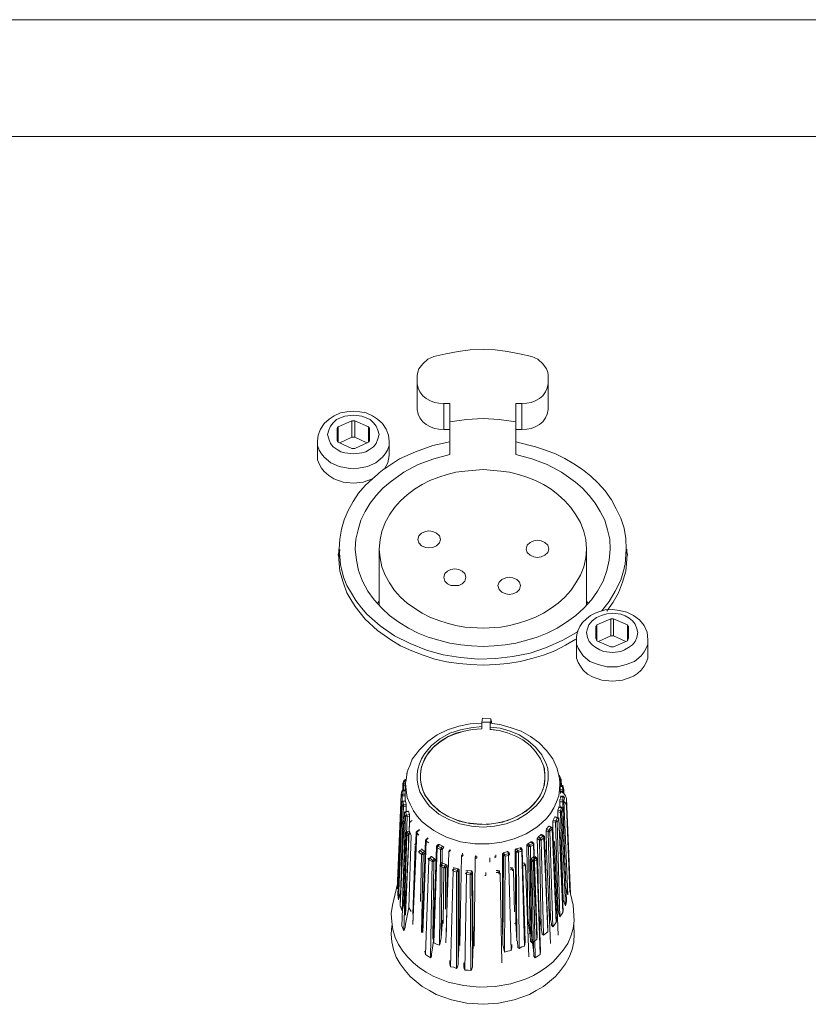
# Model space of a CAD drawing. Units: millimetres. Extents: x 589 to 3399, y 902 to 2722.
# Drawn here: x 1555 to 1616, y 1698 to 1773 of the extents above; entities that cross this region are included whole.
import ezdxf

# ---------------------------------------------------------------- set-up
doc = ezdxf.new("R2010")
doc.units = ezdxf.units.MM
doc.header["$LTSCALE"] = 10
doc.layers.add('レイヤー 1', color=7, linetype='Continuous', lineweight=18)
doc.layers.add('一般', color=7, linetype='Continuous', lineweight=5)

# ---------------------------------------------------------------- blocks, each defined once
blk = doc.blocks.new('グループ-3-1')
at = {"layer": 'レイヤー 1', "color": 7, "linetype": 'Continuous', "lineweight": 5}
for p, q in [((-1205.621, -38.564), (-354.764, -38.564)), ((-1205.621, -47.496), (-354.764, -47.496)), ((-408.654, -68.409), (-408.654, -65.785)), ((-398.621, -68.409), (-398.621, -65.785)), ((-406.623, -67.943), (-406.156, -67.943)), ((-406.623, -67.943), (-406.623, -69.933)), ((-406.156, -71.838), (-406.156, -67.943)), ((-401.119, -67.943), (-400.653, -67.943)), ((-401.119, -71.838), (-401.119, -67.943)), ((-400.653, -69.933), (-400.653, -67.943)), ((-414.708, -69.721), (-413.649, -69.256)), ((-413.649, -69.256), (-413.649, -70.526)), ((-413.649, -69.256), (-413.438, -69.256)), ((-413.438, -69.256), (-412.38, -69.721)), ((-413.438, -70.526), (-413.438, -69.256)), ((-414.793, -69.849), (-414.793, -70.78)), ((-414.708, -70.907), (-414.708, -69.721)), ((-412.38, -69.721), (-412.38, -70.907)), ((-412.295, -70.78), (-412.295, -69.849)), ((-406.623, -69.933), (-406.156, -69.933)), ((-401.119, -69.933), (-400.653, -69.933)), ((-416.274, -71.923), (-416.274, -70.822)), ((-413.649, -70.526), (-414.58, -70.949)), ((-413.438, -70.526), (-413.649, -70.526)), ((-412.507, -70.949), (-413.438, -70.526)), ((-410.813, -71.923), (-410.813, -70.822)), ((-413.649, -71.372), (-414.708, -70.907)), ((-413.438, -71.372), (-413.649, -71.372)), ((-412.38, -70.907), (-413.438, -71.372)), ((-414.665, -79.078), (-414.665, -79.289)), ((-414.58, -79.12), (-414.665, -79.881)), ((-414.623, -79.078), (-414.623, -79.501)), ((-414.623, -79.078), (-414.538, -80.262)), ((-411.575, -83.395), (-411.575, -79.078)), ((-395.7, -83.395), (-395.7, -79.078)), ((-392.737, -80.262), (-392.652, -79.078)), ((-392.652, -79.078), (-392.652, -79.501)), ((-392.61, -79.289), (-392.61, -79.078)), ((-414.665, -79.289), (-414.708, -79.501)), ((-414.708, -79.501), (-414.665, -79.712)), ((-414.665, -79.712), (-414.665, -79.881)), ((-392.61, -79.881), (-392.61, -79.712)), ((-414.665, -79.881), (-414.58, -80.77)), ((-414.538, -80.262), (-414.496, -80.389)), ((-414.496, -80.389), (-414.454, -80.601)), ((-392.821, -80.559), (-392.779, -80.389)), ((-392.779, -80.389), (-392.737, -80.262)), ((-392.694, -80.77), (-392.61, -79.881)), ((-411.575, -83.057), (-411.702, -83.226)), ((-395.573, -83.226), (-395.7, -83.057)), ((-394.98, -85.004), (-394.98, -85.935)), ((-394.896, -84.877), (-393.838, -84.412)), ((-394.896, -86.105), (-394.896, -84.877)), ((-393.838, -84.412), (-393.838, -85.724)), ((-393.838, -84.412), (-393.625, -84.412)), ((-393.625, -84.412), (-392.568, -84.877)), ((-393.625, -85.724), (-393.625, -84.412)), ((-392.568, -84.877), (-392.568, -86.105)), ((-392.483, -85.935), (-392.483, -85.004)), ((-396.462, -85.766), (-396.462, -86.02)), ((-395.658, -85.258), (-395.7, -85.47)), ((-393.838, -85.724), (-394.769, -86.147)), ((-393.625, -85.724), (-393.838, -85.724)), ((-392.694, -86.147), (-393.625, -85.724)), ((-396.462, -87.078), (-396.462, -86.02)), ((-393.838, -86.57), (-394.896, -86.105)), ((-393.625, -86.57), (-393.838, -86.57)), ((-392.568, -86.105), (-393.625, -86.57)), ((-391.001, -87.078), (-391.001, -86.02)), ((-394.133, -88.094), (-393.33, -88.094)), ((-392.229, -88.856), (-392.102, -88.814)), ((-403.659, -92.031), (-403.701, -92.327)), ((-403.023, -92.327), (-403.701, -92.327)), ((-403.701, -92.836), (-403.701, -92.327)), ((-403.701, -92.666), (-403.701, -92.836)), ((-403.023, -92.074), (-403.659, -92.031)), ((-403.023, -92.074), (-402.981, -92.285)), ((-402.981, -92.285), (-402.981, -92.413)), ((-403.701, -92.836), (-404.42, -92.878)), ((-402.389, -92.963), (-402.981, -92.878)), ((-409.459, -96.222), (-409.416, -96.18)), ((-409.416, -96.222), (-409.459, -96.222)), ((-409.459, -96.264), (-409.459, -96.222)), ((-409.459, -96.264), (-409.459, -96.35)), ((-408.315, -95.756), (-408.401, -96.307)), ((-398.875, -96.392), (-398.875, -96.35)), ((-398.875, -96.392), (-398.875, -96.688)), ((-397.944, -95.925), (-397.944, -95.883)), ((-397.817, -96.434), (-397.732, -96.477)), ((-409.754, -97.027), (-409.67, -96.815)), ((-409.754, -97.027), (-409.754, -97.069)), ((-409.754, -97.069), (-409.754, -97.534)), ((-409.754, -97.069), (-409.67, -97.153)), ((-409.67, -97.153), (-409.712, -97.534)), ((-409.585, -96.773), (-409.67, -96.984)), ((-409.67, -96.815), (-409.585, -96.773)), ((-409.67, -96.984), (-409.543, -97.027)), ((-409.67, -97.153), (-409.543, -97.153)), ((-409.585, -96.73), (-409.585, -96.688)), ((-409.585, -96.73), (-409.501, -96.73)), ((-409.585, -96.73), (-409.585, -96.773)), ((-409.501, -96.773), (-409.585, -96.773)), ((-409.543, -96.984), (-409.585, -97.789)), ((-398.959, -97.238), (-398.875, -96.688)), ((-397.732, -96.645), (-397.817, -96.477)), ((-397.774, -96.645), (-397.732, -96.645)), ((-397.732, -96.477), (-397.647, -96.688)), ((-397.647, -96.688), (-397.732, -96.645)), ((-397.732, -96.815), (-397.689, -96.773)), ((-397.732, -96.984), (-397.689, -97.789)), ((-397.732, -97.196), (-397.563, -97.196)), ((-397.689, -97.196), (-397.689, -96.773)), ((-397.647, -96.73), (-397.647, -96.688)), ((-397.647, -96.73), (-397.647, -96.688)), ((-397.605, -97.196), (-397.647, -96.73)), ((-397.563, -97.196), (-397.563, -97.238)), ((-397.52, -97.196), (-397.52, -97.153)), ((-409.882, -97.873), (-410.178, -105.07)), ((-409.882, -97.873), (-409.84, -97.619)), ((-409.84, -97.619), (-409.754, -97.577)), ((-409.798, -97.958), (-409.585, -97.958)), ((-409.798, -97.958), (-409.798, -98.381)), ((-409.754, -97.534), (-409.754, -97.492)), ((-409.754, -97.534), (-409.543, -97.534)), ((-409.754, -97.577), (-409.754, -97.534)), ((-409.754, -97.577), (-409.543, -97.577)), ((-409.754, -97.831), (-409.754, -97.577)), ((-409.585, -97.831), (-409.754, -97.831)), ((-409.585, -97.831), (-409.585, -97.789)), ((-409.585, -98.339), (-409.585, -97.831)), ((-397.563, -97.238), (-397.732, -97.238)), ((-397.732, -97.492), (-397.52, -97.45)), ((-397.732, -97.619), (-397.52, -97.619)), ((-397.52, -97.45), (-397.563, -97.238)), ((-397.563, -97.238), (-397.478, -97.28)), ((-397.436, -97.492), (-397.52, -97.45)), ((-397.52, -97.746), (-397.52, -97.619)), ((-397.478, -97.28), (-397.436, -97.492)), ((-397.436, -97.492), (-397.436, -97.45)), ((-397.436, -97.534), (-397.436, -97.492)), ((-397.436, -97.534), (-397.436, -97.492)), ((-397.436, -97.789), (-397.436, -97.534)), ((-409.84, -98.423), (-409.84, -98.381)), ((-409.798, -98.381), (-409.84, -98.423)), ((-409.84, -98.466), (-409.84, -98.423)), ((-409.84, -98.423), (-409.84, -98.466)), ((-409.84, -98.466), (-409.84, -98.423)), ((-409.84, -98.466), (-409.798, -98.72)), ((-409.798, -98.381), (-409.754, -98.381)), ((-409.754, -98.381), (-409.712, -98.636)), ((-409.712, -98.636), (-409.501, -98.593)), ((-409.543, -98.339), (-409.543, -98.381)), ((-409.543, -98.381), (-409.501, -98.593)), ((-409.501, -99.144), (-409.501, -98.593)), ((-397.52, -98.297), (-397.732, -98.254)), ((-397.732, -98.423), (-397.732, -98.254)), ((-397.732, -98.423), (-397.52, -98.423)), ((-397.689, -98), (-397.478, -98)), ((-397.689, -98.042), (-397.52, -98.042)), ((-397.689, -98.17), (-397.689, -98.042)), ((-397.478, -98), (-397.52, -98.042)), ((-397.52, -98.042), (-397.52, -98.297)), ((-397.351, -102.826), (-397.52, -98.423)), ((-397.436, -98.042), (-397.478, -98)), ((-397.394, -98.128), (-397.436, -98.042)), ((-397.436, -98.339), (-397.394, -98.128)), ((-397.436, -98.339), (-397.139, -105.536)), ((-397.394, -98.128), (-397.394, -98.085)), ((-397.394, -98.128), (-397.394, -98.085)), ((-397.394, -98.128), (-397.394, -98.085)), ((-396.928, -105.451), (-397.224, -98.17)), ((-397.224, -98.17), (-397.224, -98.762)), ((-410.093, -105.916), (-409.798, -98.72)), ((-409.967, -106.34), (-409.628, -99.27)), ((-409.628, -99.312), (-409.967, -106.382)), ((-409.712, -98.762), (-409.882, -103.334)), ((-409.712, -98.762), (-409.712, -98.72)), ((-409.712, -98.762), (-409.501, -98.762)), ((-409.628, -99.228), (-409.628, -99.186)), ((-409.628, -99.228), (-409.585, -99.186)), ((-409.628, -99.228), (-409.628, -99.27)), ((-409.628, -99.27), (-409.628, -99.312)), ((-409.628, -99.312), (-409.543, -99.525)), ((-409.585, -99.186), (-409.374, -99.144)), ((-409.543, -99.228), (-409.585, -99.186)), ((-409.331, -99.144), (-409.543, -99.228)), ((-409.543, -99.228), (-409.459, -99.439)), ((-409.459, -99.439), (-409.246, -99.397)), ((-409.374, -99.144), (-409.331, -99.144)), ((-409.331, -99.144), (-409.246, -99.397)), ((-409.246, -99.99), (-409.246, -99.397)), ((-397.902, -99.059), (-397.817, -98.847)), ((-397.902, -99.059), (-397.689, -99.101)), ((-397.902, -99.059), (-397.902, -99.609)), ((-397.902, -99.186), (-397.689, -99.228)), ((-397.817, -98.805), (-397.605, -98.847)), ((-397.817, -98.847), (-397.817, -98.805)), ((-397.605, -98.847), (-397.817, -98.847)), ((-397.689, -99.101), (-397.605, -98.847)), ((-397.478, -105.916), (-397.689, -99.228)), ((-397.605, -98.847), (-397.605, -98.805)), ((-397.605, -99.186), (-397.52, -98.931)), ((-397.605, -99.186), (-397.309, -106.382)), ((-397.52, -98.889), (-397.52, -98.847)), ((-397.52, -98.931), (-397.52, -98.889)), ((-397.52, -98.931), (-397.52, -98.889)), ((-397.52, -98.931), (-397.52, -98.889)), ((-396.97, -105.324), (-397.224, -98.762)), ((-409.754, -100.202), (-409.967, -106.34)), ((-409.798, -106.763), (-409.543, -99.525)), ((-409.798, -99.99), (-409.712, -99.906)), ((-409.754, -100.202), (-409.798, -99.99)), ((-409.67, -100.159), (-409.754, -100.202)), ((-409.67, -100.286), (-409.754, -100.202)), ((-409.712, -99.863), (-409.712, -99.906)), ((-409.416, -99.567), (-409.67, -106.255)), ((-409.585, -107.102), (-409.246, -100.033)), ((-409.543, -99.525), (-409.416, -99.567)), ((-409.246, -100.075), (-409.543, -107.102)), ((-409.416, -99.567), (-409.246, -99.525)), ((-409.416, -99.567), (-409.416, -99.525)), ((-409.204, -99.948), (-409.246, -100.033)), ((-409.246, -100.033), (-409.246, -100.075)), ((-409.204, -99.948), (-409.035, -99.863)), ((-398.283, -99.948), (-398.071, -99.99)), ((-398.241, -99.821), (-398.113, -99.567)), ((-398.241, -99.821), (-398.028, -99.863)), ((-397.944, -99.651), (-398.113, -99.567)), ((-398.113, -99.567), (-398.071, -99.567)), ((-398.071, -99.567), (-397.902, -99.609)), ((-397.859, -106.721), (-398.071, -99.99)), ((-398.028, -99.863), (-397.944, -99.651)), ((-397.902, -99.609), (-397.944, -99.651)), ((-397.944, -99.948), (-397.817, -99.736)), ((-397.944, -99.948), (-397.732, -107.229)), ((-397.817, -99.694), (-397.817, -99.651)), ((-397.817, -99.694), (-397.52, -106.806)), ((-397.817, -99.736), (-397.817, -99.694)), ((-397.52, -106.89), (-397.817, -99.736)), ((-397.478, -99.948), (-397.478, -99.906)), ((-397.478, -99.99), (-397.478, -99.948)), ((-397.478, -99.99), (-397.478, -99.948)), ((-397.478, -99.99), (-397.478, -99.948)), ((-397.478, -99.99), (-397.478, -99.948)), ((-397.478, -99.99), (-397.478, -100.033)), ((-409.84, -107.906), (-409.543, -100.794)), ((-409.543, -100.794), (-409.459, -100.709)), ((-409.459, -101.006), (-409.543, -100.794)), ((-409.501, -100.667), (-409.459, -100.709)), ((-409.459, -100.709), (-409.289, -100.667)), ((-409.331, -100.921), (-409.459, -100.709)), ((-409.331, -100.921), (-409.459, -101.006)), ((-409.162, -100.879), (-409.331, -100.921)), ((-409.331, -101.048), (-409.331, -100.921)), ((-409.246, -100.667), (-409.162, -100.879)), ((-409.162, -100.879), (-409.12, -101.006)), ((-408.654, -100.667), (-408.739, -100.751)), ((-408.739, -100.751), (-408.696, -100.794)), ((-408.696, -100.794), (-408.527, -100.964)), ((-408.654, -100.667), (-408.485, -100.54)), ((-408.654, -100.709), (-408.654, -100.667)), ((-408.485, -100.582), (-408.612, -100.667)), ((-399.383, -101.09), (-399.172, -100.921)), ((-399.044, -101.048), (-399.172, -100.921)), ((-399.172, -100.921), (-399.129, -100.921)), ((-399.129, -100.921), (-398.959, -101.006)), ((-398.791, -100.625), (-398.749, -100.498)), ((-398.791, -100.625), (-398.621, -100.709)), ((-398.749, -100.498), (-398.579, -100.286)), ((-398.749, -100.498), (-398.579, -100.582)), ((-398.621, -100.709), (-398.579, -100.582)), ((-398.452, -107.44), (-398.621, -100.709)), ((-398.621, -100.709), (-398.579, -100.709)), ((-398.41, -100.371), (-398.579, -100.286)), ((-398.579, -100.286), (-398.536, -100.286)), ((-398.579, -100.582), (-398.41, -100.371)), ((-398.536, -100.286), (-398.367, -100.371)), ((-398.494, -100.667), (-398.325, -100.498)), ((-398.494, -100.667), (-398.283, -107.991)), ((-398.367, -100.371), (-398.41, -100.371)), ((-398.367, -100.413), (-398.367, -100.371)), ((-398.283, -100.413), (-398.367, -100.371)), ((-398.325, -100.498), (-398.283, -100.456)), ((-398.028, -107.652), (-398.325, -100.498)), ((-398.283, -100.456), (-398.283, -100.413)), ((-398.283, -100.456), (-398.283, -100.413)), ((-398.283, -100.456), (-397.986, -107.525)), ((-397.732, -100.794), (-397.774, -100.667)), ((-397.774, -100.751), (-397.732, -100.794)), ((-397.732, -100.794), (-397.774, -100.921)), ((-397.732, -100.794), (-397.732, -100.751)), ((-409.459, -101.006), (-409.67, -108.288)), ((-409.331, -101.048), (-409.459, -101.006)), ((-409.289, -101.048), (-409.331, -101.048)), ((-409.331, -101.048), (-409.331, -101.979)), ((-409.12, -101.006), (-409.289, -106.51)), ((-408.739, -101.599), (-408.866, -101.683)), ((-408.273, -108.414), (-408.019, -101.345)), ((-407.976, -101.429), (-408.231, -108.414)), ((-408.019, -101.345), (-407.976, -101.303)), ((-408.019, -101.345), (-407.976, -101.429)), ((-407.976, -101.303), (-407.849, -101.175)), ((-407.976, -101.429), (-407.765, -101.556)), ((-407.807, -101.217), (-407.934, -101.303)), ((-407.173, -101.81), (-407.046, -101.683)), ((-406.961, -101.683), (-407.088, -101.81)), ((-407.046, -101.683), (-406.961, -101.683)), ((-406.961, -101.683), (-406.707, -101.81)), ((-400.272, -101.726), (-400.145, -101.853)), ((-400.187, -101.641), (-399.934, -101.472)), ((-400.187, -101.641), (-400.061, -101.726)), ((-400.061, -101.726), (-399.806, -101.599)), ((-399.976, -101.853), (-399.764, -101.726)), ((-399.806, -101.599), (-399.934, -101.472)), ((-399.934, -101.472), (-399.848, -101.472)), ((-399.848, -101.472), (-399.722, -101.599)), ((-399.806, -101.599), (-399.764, -101.726)), ((-399.722, -101.599), (-399.806, -101.599)), ((-399.51, -108.965), (-399.764, -101.726)), ((-399.722, -101.599), (-399.722, -101.683)), ((-399.722, -101.683), (-399.722, -101.641)), ((-399.722, -101.683), (-399.467, -108.71)), ((-399.467, -101.217), (-399.383, -101.09)), ((-399.467, -101.217), (-399.298, -101.345)), ((-399.383, -101.09), (-399.256, -101.217)), ((-399.298, -101.345), (-399.256, -101.217)), ((-399.172, -108.076), (-399.298, -101.345)), ((-399.298, -101.345), (-399.256, -101.345)), ((-399.256, -101.217), (-399.044, -101.048)), ((-399.172, -101.345), (-398.959, -101.175)), ((-399.172, -101.345), (-399.002, -108.626)), ((-398.959, -101.006), (-399.044, -101.048)), ((-399.002, -101.048), (-399.002, -101.006)), ((-398.917, -101.09), (-398.959, -101.006)), ((-398.959, -101.175), (-398.917, -101.09)), ((-398.664, -108.372), (-398.959, -101.175)), ((-398.917, -101.09), (-398.917, -101.048)), ((-398.917, -101.09), (-398.917, -101.048)), ((-398.917, -101.09), (-398.664, -108.16)), ((-398.241, -101.472), (-398.241, -101.429)), ((-398.241, -101.429), (-398.198, -101.429)), ((-398.241, -101.472), (-398.241, -101.429)), ((-398.241, -101.472), (-398.241, -101.429)), ((-398.198, -101.429), (-398.241, -101.472)), ((-398.198, -101.472), (-398.241, -101.472)), ((-398.156, -101.514), (-398.198, -101.429)), ((-398.156, -101.514), (-398.156, -101.472)), ((-398.156, -101.514), (-397.859, -108.626)), ((-408.824, -101.81), (-408.993, -107.018)), ((-408.739, -101.768), (-408.824, -101.81)), ((-408.527, -102.276), (-408.443, -102.149)), ((-408.527, -102.191), (-408.527, -102.276)), ((-408.315, -102.445), (-408.527, -102.276)), ((-408.485, -102.149), (-408.443, -102.149)), ((-408.443, -102.149), (-408.273, -102.064)), ((-408.231, -102.318), (-408.443, -102.149)), ((-408.315, -102.445), (-408.401, -106.043)), ((-408.315, -102.022), (-408.273, -102.064)), ((-408.231, -102.318), (-408.315, -102.445)), ((-408.188, -102.445), (-408.315, -108.414)), ((-408.273, -102.064), (-408.104, -102.234)), ((-408.104, -102.234), (-408.231, -102.318)), ((-408.062, -102.361), (-408.188, -102.445)), ((-407.426, -108.88), (-407.173, -101.895)), ((-407.131, -101.937), (-407.384, -109.218)), ((-407.173, -101.895), (-407.173, -101.81)), ((-407.173, -101.895), (-407.131, -101.937)), ((-407.131, -101.937), (-406.876, -102.064)), ((-407.088, -101.81), (-406.834, -101.937)), ((-406.961, -109.388), (-406.876, -102.064)), ((-406.834, -101.937), (-406.707, -101.81)), ((-406.749, -102.064), (-406.834, -108.838)), ((-406.749, -102.064), (-406.623, -101.895)), ((-406.707, -101.81), (-406.623, -101.895)), ((-406.453, -109.218), (-406.241, -102.276)), ((-406.241, -102.234), (-406.156, -102.106)), ((-406.241, -102.276), (-406.241, -102.234)), ((-406.156, -102.234), (-406.241, -102.234)), ((-406.114, -102.106), (-406.156, -102.234)), ((-405.225, -102.53), (-405.182, -102.361)), ((-402.135, -102.403), (-402.05, -102.53)), ((-402.05, -102.318), (-401.754, -102.234)), ((-402.05, -102.318), (-401.965, -102.445)), ((-401.965, -102.445), (-401.669, -102.403)), ((-401.669, -102.403), (-401.754, -102.234)), ((-401.754, -102.234), (-401.669, -102.276)), ((-401.669, -102.276), (-401.584, -102.403)), ((-401.584, -102.403), (-401.669, -102.403)), ((-401.584, -102.403), (-401.584, -102.445)), ((-401.161, -102.106), (-401.077, -102.276)), ((-401.077, -102.022), (-400.78, -101.937)), ((-401.077, -102.022), (-400.95, -102.149)), ((-401.034, -109.049), (-401.077, -102.276)), ((-400.95, -102.149), (-400.695, -102.064)), ((-400.907, -102.276), (-400.653, -102.191)), ((-400.907, -102.276), (-400.864, -109.641)), ((-400.695, -102.064), (-400.78, -101.937)), ((-400.78, -101.937), (-400.695, -101.937)), ((-400.695, -101.937), (-400.611, -102.064)), ((-400.611, -102.064), (-400.695, -102.064)), ((-400.442, -109.472), (-400.653, -102.191)), ((-400.611, -102.106), (-400.611, -102.064)), ((-400.611, -102.064), (-400.611, -102.106)), ((-400.611, -102.106), (-400.399, -109.091)), ((-400.018, -108.626), (-400.145, -101.853)), ((-399.976, -101.853), (-399.891, -109.218)), ((-398.917, -102.064), (-398.791, -102.149)), ((-398.875, -102.106), (-398.833, -102.149)), ((-398.833, -102.149), (-398.875, -102.191)), ((-398.833, -102.149), (-398.833, -102.106)), ((-398.791, -102.191), (-398.833, -102.149)), ((-398.791, -102.149), (-398.833, -102.149)), ((-398.749, -102.191), (-398.791, -102.149)), ((-398.749, -102.191), (-398.452, -109.261)), ((-408.019, -110.108), (-407.765, -102.869)), ((-407.807, -102.784), (-407.807, -102.742)), ((-407.807, -102.784), (-407.765, -102.869)), ((-407.765, -102.742), (-407.68, -102.742)), ((-407.511, -102.996), (-407.765, -102.869)), ((-407.68, -102.742), (-407.553, -102.614)), ((-407.469, -102.91), (-407.68, -102.742)), ((-407.638, -102.614), (-407.553, -102.614)), ((-407.511, -102.996), (-407.638, -110.362)), ((-407.553, -102.614), (-407.342, -102.784)), ((-407.469, -102.91), (-407.511, -102.996)), ((-407.384, -102.996), (-407.511, -102.996)), ((-407.342, -102.784), (-407.469, -102.91)), ((-407.384, -102.996), (-407.469, -102.91)), ((-407.384, -102.996), (-407.469, -108.88)), ((-407.257, -102.869), (-407.384, -102.996)), ((-407.342, -102.784), (-407.257, -102.869)), ((-406.834, -103.249), (-406.749, -103.08)), ((-406.834, -103.08), (-406.749, -103.08)), ((-406.749, -103.08), (-406.453, -103.207)), ((-406.453, -103.207), (-406.579, -103.334)), ((-406.453, -103.207), (-406.368, -103.292)), ((-405.395, -109.43), (-405.268, -102.53)), ((-405.225, -102.53), (-405.268, -102.53)), ((-405.182, -102.614), (-405.14, -102.487)), ((-404.294, -109.472), (-404.209, -102.7)), ((-404.209, -102.657), (-404.167, -102.53)), ((-404.209, -102.7), (-404.209, -102.657)), ((-403.109, -103.039), (-403.109, -102.7)), ((-402.643, -102.614), (-402.727, -102.572)), ((-402.727, -102.7), (-402.643, -102.657)), ((-402.643, -102.487), (-402.643, -102.614)), ((-402.643, -102.614), (-402.643, -102.657)), ((-402.092, -109.346), (-402.05, -102.53)), ((-401.923, -102.572), (-401.965, -109.938)), ((-401.923, -102.572), (-401.669, -102.53)), ((-401.458, -109.811), (-401.669, -102.53)), ((-400.526, -103.08), (-400.442, -103.249)), ((-400.442, -103.08), (-400.357, -103.249)), ((-400.018, -102.869), (-399.934, -102.784)), ((-399.891, -102.996), (-400.018, -102.869)), ((-399.934, -108.457), (-400.018, -102.869)), ((-399.934, -102.784), (-399.722, -102.614)), ((-399.806, -102.91), (-399.934, -102.784)), ((-399.764, -109.769), (-399.891, -102.996)), ((-399.891, -102.996), (-399.764, -102.996)), ((-399.595, -102.742), (-399.806, -102.91)), ((-399.51, -102.869), (-399.764, -102.996)), ((-399.637, -110.362), (-399.764, -102.996)), ((-399.68, -102.657), (-399.595, -102.742)), ((-399.637, -102.614), (-399.51, -102.742)), ((-399.51, -102.742), (-399.595, -102.742)), ((-399.467, -102.784), (-399.51, -102.742)), ((-399.467, -102.784), (-399.51, -102.869)), ((-399.51, -102.869), (-399.256, -110.108)), ((-399.467, -102.784), (-399.214, -109.854)), ((-406.918, -103.249), (-406.834, -103.249)), ((-406.918, -103.292), (-406.876, -103.376)), ((-406.876, -103.376), (-406.834, -103.249)), ((-406.623, -103.462), (-406.876, -103.376)), ((-406.579, -103.334), (-406.834, -103.249)), ((-406.623, -103.462), (-406.665, -107.737)), ((-406.579, -103.334), (-406.623, -103.462)), ((-406.368, -103.292), (-406.495, -103.462)), ((-406.495, -103.462), (-406.495, -106.637)), ((-406.368, -103.292), (-406.411, -108.372)), ((-406.114, -111.039), (-405.903, -103.715)), ((-405.987, -103.631), (-405.86, -103.588)), ((-405.987, -103.673), (-405.903, -103.715)), ((-405.903, -103.462), (-405.818, -103.462)), ((-405.903, -103.715), (-405.86, -103.588)), ((-405.648, -103.8), (-405.903, -103.715)), ((-405.86, -103.588), (-405.818, -103.462)), ((-405.606, -103.673), (-405.86, -103.588)), ((-405.818, -103.462), (-405.521, -103.546)), ((-405.606, -103.673), (-405.648, -103.8)), ((-405.521, -103.757), (-405.648, -103.8)), ((-405.648, -103.8), (-405.648, -111.166)), ((-405.521, -103.546), (-405.606, -103.673)), ((-405.521, -103.757), (-405.606, -103.673)), ((-405.521, -103.546), (-405.437, -103.631)), ((-405.437, -103.631), (-405.521, -103.757)), ((-405.521, -103.757), (-405.521, -110.574)), ((-405.437, -103.631), (-405.437, -109.176)), ((-405.013, -111.293), (-404.887, -103.969)), ((-404.971, -103.885), (-404.887, -103.969)), ((-404.929, -103.715), (-404.801, -103.673)), ((-404.929, -103.885), (-404.845, -103.842)), ((-404.887, -103.969), (-404.845, -103.842)), ((-404.59, -104.012), (-404.887, -103.969)), ((-404.845, -103.842), (-404.801, -103.673)), ((-404.548, -103.885), (-404.845, -103.842)), ((-404.801, -103.673), (-404.506, -103.715)), ((-404.548, -103.885), (-404.59, -104.012)), ((-404.463, -103.927), (-404.59, -104.012)), ((-404.506, -103.715), (-404.548, -103.885)), ((-404.463, -103.927), (-404.548, -103.885)), ((-404.506, -103.715), (-404.42, -103.8)), ((-404.42, -103.8), (-404.463, -103.927)), ((-404.463, -103.927), (-404.42, -110.743)), ((-404.42, -103.8), (-404.378, -109.346)), ((-403.405, -103.842), (-403.405, -103.969)), ((-402.6, -103.673), (-402.473, -103.673)), ((-402.431, -103.842), (-402.6, -103.842)), ((-402.473, -103.673), (-402.431, -103.842)), ((-402.473, -103.673), (-402.346, -103.715)), ((-402.431, -103.842), (-402.389, -103.969)), ((-402.346, -103.715), (-402.346, -103.885)), ((-402.304, -103.885), (-402.346, -103.885)), ((-402.304, -103.885), (-402.177, -110.743)), ((-401.542, -103.462), (-401.458, -103.462)), ((-401.415, -103.588), (-401.542, -103.631)), ((-401.458, -103.462), (-401.415, -103.588)), ((-401.458, -103.462), (-401.373, -103.462)), ((-401.288, -103.631), (-401.415, -103.588)), ((-401.415, -103.588), (-401.373, -103.715)), ((-401.373, -103.462), (-401.288, -103.631)), ((-401.288, -103.673), (-401.288, -103.631)), ((-401.288, -103.673), (-401.203, -106.848)), ((-400.442, -103.249), (-400.569, -103.292)), ((-400.357, -103.249), (-400.442, -103.249)), ((-400.442, -103.249), (-400.399, -103.376)), ((-400.357, -103.292), (-400.357, -103.249)), ((-400.357, -103.292), (-400.103, -110.277)), ((-410.136, -104.604), (-410.559, -106.34)), ((-404.59, -104.012), (-404.548, -111.335)), ((-410.136, -104.859), (-410.178, -105.07)), ((-409.67, -106.255), (-409.501, -105.409)), ((-396.928, -105.451), (-396.716, -106.34)), ((-397.52, -105.705), (-397.478, -105.916)), ((-397.309, -106.382), (-397.478, -105.916)), ((-397.224, -106.043), (-397.309, -106.382)), ((-397.224, -106.001), (-397.224, -105.959)), ((-397.224, -106.001), (-397.224, -106.043)), ((-410.644, -106.975), (-410.559, -106.34)), ((-409.289, -106.51), (-409.543, -107.779)), ((-409.289, -106.51), (-409.12, -106.806)), ((-399.341, -106.932), (-399.172, -108.076)), ((-398.579, -106.679), (-398.452, -107.44)), ((-397.944, -106.255), (-397.859, -106.721)), ((-397.52, -106.806), (-397.52, -106.763)), ((-396.631, -107.525), (-396.716, -106.34)), ((-406.834, -108.838), (-406.707, -107.483)), ((-401.203, -107.737), (-401.119, -107.695)), ((-401.119, -107.695), (-401.034, -109.049)), ((-400.23, -107.313), (-400.187, -107.313)), ((-400.187, -107.313), (-400.018, -108.626)), ((-398.367, -107.737), (-398.452, -107.44)), ((-398.028, -107.652), (-398.283, -107.991)), ((-397.986, -107.568), (-398.028, -107.652)), ((-397.986, -107.525), (-397.986, -107.568)), ((-410.602, -107.906), (-410.644, -108.541)), ((-409.84, -107.906), (-409.84, -107.864)), ((-409.67, -108.288), (-409.84, -107.906)), ((-402.262, -107.991), (-402.135, -107.949)), ((-400.187, -108.583), (-399.934, -108.457)), ((-399.764, -109.769), (-399.934, -108.457)), ((-399.087, -108.499), (-399.172, -108.076)), ((-398.664, -108.372), (-399.002, -108.626)), ((-398.664, -108.16), (-398.664, -108.203)), ((-398.664, -108.203), (-398.664, -108.372)), ((-396.631, -108.541), (-396.674, -107.864)), ((-407.384, -108.88), (-407.511, -109.769)), ((-407.384, -109.218), (-407.426, -108.88)), ((-405.437, -109.176), (-405.521, -110.574)), ((-405.437, -109.176), (-405.395, -109.218)), ((-401.034, -109.049), (-400.992, -109.091)), ((-400.399, -109.134), (-400.442, -109.472)), ((-400.399, -109.091), (-400.399, -109.134)), ((-400.018, -108.626), (-399.976, -109.091)), ((-399.891, -109.218), (-399.976, -109.091)), ((-399.51, -108.965), (-399.891, -109.218)), ((-399.51, -108.965), (-399.467, -108.753)), ((-399.467, -108.71), (-399.467, -108.753)), ((-408.019, -110.108), (-408.062, -109.854)), ((-404.378, -109.346), (-404.42, -110.743)), ((-404.378, -109.346), (-404.294, -109.388)), ((-402.092, -109.346), (-401.965, -109.896)), ((-401.965, -109.938), (-401.965, -109.896)), ((-399.214, -109.854), (-399.256, -110.108)), ((-407.638, -110.362), (-408.019, -110.108)), ((-399.256, -110.108), (-399.637, -110.362))]:
    blk.add_line(p, q, dxfattribs=at)
at = {"layer": 'レイヤー 1', "color": 7, "linetype": 'Continuous', "lineweight": 5, "flags": 128}
for points in [[(-408.654, -65.785), (-408.612, -65.53), (-408.527, -65.277), (-408.231, -64.895), (-407.849, -64.557), (-407.384, -64.345), (-406.453, -64.133), (-405.521, -63.964), (-404.59, -63.837), (-403.617, -63.795), (-402.685, -63.837), (-401.754, -63.964), (-400.822, -64.133), (-399.891, -64.345), (-399.425, -64.557), (-399.044, -64.895), (-398.749, -65.277), (-398.664, -65.53), (-398.621, -65.785)], [(-406.623, -67.943), (-407.003, -67.901), (-407.342, -67.859), (-407.638, -67.732), (-407.976, -67.563), (-408.231, -67.351), (-408.443, -67.055), (-408.57, -66.759), (-408.654, -66.42)], [(-398.621, -66.42), (-398.706, -66.759), (-398.833, -67.055), (-399.044, -67.351), (-399.298, -67.563), (-399.637, -67.732), (-399.934, -67.859), (-400.272, -67.901), (-400.653, -67.943)], [(-410.813, -70.822), (-410.855, -70.357), (-411.025, -69.891), (-411.321, -69.468), (-411.702, -69.129), (-412.083, -68.875), (-412.549, -68.663), (-413.057, -68.579), (-413.522, -68.536), (-414.03, -68.579), (-414.538, -68.663), (-415.004, -68.875), (-415.385, -69.129), (-415.766, -69.468), (-416.063, -69.891), (-416.232, -70.357), (-416.274, -70.822)], [(-408.654, -68.409), (-408.57, -68.748), (-408.443, -69.044), (-408.231, -69.341), (-407.976, -69.552), (-407.638, -69.721), (-407.342, -69.849), (-407.003, -69.891), (-406.623, -69.933)], [(-400.653, -69.933), (-400.272, -69.891), (-399.934, -69.849), (-399.637, -69.721), (-399.298, -69.552), (-399.044, -69.341), (-398.833, -69.044), (-398.706, -68.748), (-398.621, -68.409)], [(-413.522, -68.833), (-414.2, -68.918), (-414.538, -69.044), (-414.835, -69.171), (-415.089, -69.426), (-415.301, -69.679), (-415.427, -69.975), (-415.512, -70.314)], [(-411.575, -70.314), (-411.66, -69.975), (-411.787, -69.679), (-411.999, -69.426), (-412.252, -69.171), (-412.549, -69.044), (-412.887, -68.918), (-413.522, -68.833)], [(-401.119, -69.341), (-402.389, -69.171), (-403.617, -69.087), (-404.887, -69.171), (-406.156, -69.341)], [(-414.793, -69.849), (-414.75, -69.764), (-414.708, -69.721)], [(-412.38, -69.721), (-412.337, -69.764), (-412.295, -69.849)], [(-416.274, -70.822), (-416.274, -71.161), (-416.147, -71.499), (-415.978, -71.796), (-415.766, -72.05), (-415.258, -72.473), (-414.623, -72.769), (-413.946, -72.897)], [(-415.512, -70.314), (-415.427, -70.653), (-415.301, -70.991), (-415.089, -71.246), (-414.793, -71.457), (-414.496, -71.627), (-414.2, -71.711), (-413.522, -71.796)], [(-414.708, -70.907), (-414.75, -70.864), (-414.793, -70.78)], [(-413.522, -71.796), (-412.887, -71.711), (-412.591, -71.627), (-412.295, -71.457), (-411.999, -71.246), (-411.787, -70.991), (-411.66, -70.653), (-411.575, -70.314)], [(-413.141, -72.897), (-412.465, -72.769), (-411.829, -72.473), (-411.321, -72.05), (-411.109, -71.796), (-410.94, -71.499), (-410.813, -71.161), (-410.813, -70.822)], [(-412.295, -70.78), (-412.337, -70.864), (-412.38, -70.907)], [(-411.152, -72.939), (-410.008, -72.177), (-408.781, -71.627), (-407.469, -71.161), (-406.156, -70.864)], [(-401.119, -70.864), (-399.595, -71.246), (-398.833, -71.499), (-398.071, -71.796), (-397.351, -72.135), (-396.674, -72.558), (-395.996, -72.981), (-395.361, -73.489), (-394.811, -74.039), (-394.261, -74.632), (-393.795, -75.309), (-393.415, -75.987), (-393.076, -76.706), (-392.821, -77.469), (-392.694, -78.273), (-392.652, -79.078)], [(-413.522, -74.039), (-414.327, -73.955), (-415.046, -73.7), (-415.427, -73.447), (-415.766, -73.15), (-415.978, -72.897), (-416.147, -72.558), (-416.274, -72.261), (-416.274, -71.923)], [(-406.156, -71.838), (-407.384, -72.177), (-408.57, -72.6), (-409.67, -73.192), (-410.729, -73.955), (-411.279, -74.421), (-411.787, -74.971), (-412.252, -75.564), (-412.634, -76.198), (-412.973, -76.876), (-413.183, -77.595), (-413.353, -78.315), (-413.396, -79.078)], [(-410.813, -71.923), (-410.898, -72.473), (-411.152, -72.939)], [(-393.88, -79.078), (-393.922, -78.315), (-394.091, -77.595), (-394.303, -76.876), (-394.642, -76.198), (-395.023, -75.564), (-395.488, -74.971), (-395.996, -74.421), (-396.547, -73.955), (-397.605, -73.192), (-398.706, -72.6), (-399.891, -72.177), (-401.119, -71.838)], [(-413.946, -72.897), (-413.522, -72.939), (-413.141, -72.897)], [(-411.152, -72.939), (-411.194, -72.939), (-411.575, -73.235), (-411.702, -73.362), (-412.083, -73.7)], [(-411.575, -79.078), (-411.49, -78.357), (-411.363, -77.723), (-411.109, -77.045), (-410.771, -76.453), (-410.39, -75.902), (-409.924, -75.394), (-409.416, -74.928), (-408.866, -74.505), (-408.273, -74.125), (-407.68, -73.828), (-407.003, -73.574), (-406.368, -73.362), (-405.691, -73.192), (-405.013, -73.108), (-403.617, -72.981), (-402.262, -73.108), (-401.584, -73.192), (-400.907, -73.362), (-400.272, -73.574), (-399.595, -73.828), (-399.002, -74.125), (-398.41, -74.505), (-397.859, -74.928), (-397.351, -75.394), (-396.886, -75.902), (-396.505, -76.453), (-396.166, -77.045), (-395.912, -77.723), (-395.743, -78.357), (-395.7, -79.078)], [(-414.623, -79.078), (-414.58, -78.315), (-414.454, -77.553), (-414.242, -76.833), (-413.946, -76.114), (-413.565, -75.436), (-413.141, -74.802), (-412.634, -74.209), (-412.083, -73.7)], [(-412.083, -73.7), (-412.803, -73.955), (-413.522, -74.039)], [(-406.876, -78.357), (-406.961, -78.061), (-407.173, -77.85), (-407.469, -77.723), (-407.765, -77.68), (-408.019, -77.723), (-408.315, -77.85), (-408.527, -78.061), (-408.612, -78.357)], [(-408.612, -78.357), (-408.527, -78.611), (-408.315, -78.823), (-408.019, -78.95), (-407.765, -78.992), (-407.469, -78.95), (-407.173, -78.823), (-406.961, -78.611), (-406.876, -78.357)], [(-413.396, -79.078), (-413.31, -79.924), (-413.141, -80.728), (-412.845, -81.532), (-412.422, -82.295), (-411.957, -82.972), (-411.363, -83.607), (-410.771, -84.157), (-410.051, -84.665), (-409.331, -85.131), (-408.57, -85.512), (-407.807, -85.809), (-407.003, -86.062), (-406.156, -86.274), (-405.31, -86.401), (-404.506, -86.485), (-403.617, -86.528), (-402.77, -86.485), (-401.923, -86.401), (-401.119, -86.274), (-400.272, -86.062), (-399.467, -85.809), (-398.706, -85.512), (-397.944, -85.131), (-397.224, -84.665), (-396.505, -84.157), (-395.912, -83.607), (-395.319, -82.972), (-394.853, -82.295), (-394.43, -81.532), (-394.133, -80.728), (-393.964, -79.924), (-393.88, -79.078)], [(-395.7, -79.078), (-395.743, -79.754), (-395.912, -80.432), (-396.166, -81.067), (-396.505, -81.659), (-396.886, -82.253), (-397.351, -82.76), (-397.859, -83.226), (-398.41, -83.607), (-399.002, -83.988), (-399.595, -84.284), (-400.272, -84.538), (-400.907, -84.75), (-401.584, -84.919), (-402.262, -85.046), (-403.617, -85.131), (-405.013, -85.046), (-405.691, -84.919), (-406.368, -84.75), (-407.003, -84.538), (-407.68, -84.284), (-408.273, -83.988), (-408.866, -83.607), (-409.416, -83.226), (-409.924, -82.76), (-410.39, -82.253), (-410.771, -81.659), (-411.109, -81.067), (-411.363, -80.432), (-411.49, -79.754), (-411.575, -79.078)], [(-398.579, -79.078), (-398.664, -78.781), (-398.875, -78.569), (-399.172, -78.442), (-399.467, -78.4), (-399.722, -78.442), (-400.018, -78.569), (-400.23, -78.781), (-400.314, -79.078)], [(-400.314, -79.078), (-400.23, -79.331), (-400.018, -79.543), (-399.722, -79.67), (-399.467, -79.712), (-399.172, -79.67), (-398.875, -79.543), (-398.664, -79.331), (-398.579, -79.078)], [(-392.61, -79.712), (-392.568, -79.501), (-392.61, -79.289)], [(-396.335, -85.385), (-397.52, -86.062), (-398.749, -86.613), (-400.018, -87.035), (-401.331, -87.29), (-402.643, -87.459), (-403.997, -87.502), (-405.352, -87.374), (-406.665, -87.163), (-407.934, -86.824), (-409.204, -86.317), (-410.39, -85.724), (-411.49, -84.962), (-412.507, -84.073), (-412.93, -83.565), (-413.353, -83.014), (-413.692, -82.464), (-414.03, -81.871), (-414.285, -81.236), (-414.454, -80.601)], [(-404.929, -81.236), (-405.013, -80.94), (-405.225, -80.77), (-405.479, -80.644), (-405.776, -80.601), (-406.072, -80.644), (-406.326, -80.77), (-406.537, -80.94), (-406.623, -81.236)], [(-392.821, -80.559), (-393.076, -81.448), (-393.499, -82.295), (-393.964, -83.099), (-394.557, -83.818)], [(-414.58, -80.77), (-414.327, -81.617), (-414.03, -82.421), (-413.735, -82.929), (-413.396, -83.48), (-412.634, -84.454), (-411.702, -85.3), (-410.686, -86.02), (-409.924, -86.485), (-409.077, -86.866), (-408.188, -87.205), (-407.3, -87.502), (-406.411, -87.713), (-405.479, -87.84), (-404.548, -87.925), (-403.617, -87.968), (-402.643, -87.925), (-401.712, -87.84), (-400.78, -87.671), (-399.891, -87.459), (-399.002, -87.205), (-398.113, -86.866), (-397.309, -86.443), (-396.505, -85.978)], [(-406.623, -81.236), (-406.537, -81.532), (-406.326, -81.744), (-406.072, -81.871), (-405.479, -81.871), (-405.225, -81.744), (-405.013, -81.532), (-404.929, -81.236)], [(-400.738, -81.871), (-400.822, -81.617), (-401.034, -81.406), (-401.331, -81.279), (-401.627, -81.236), (-401.881, -81.279), (-402.177, -81.406), (-402.389, -81.617), (-402.473, -81.871)], [(-394.133, -83.818), (-393.668, -83.142), (-393.245, -82.421), (-392.949, -81.617), (-392.694, -80.77)], [(-402.473, -81.871), (-402.389, -82.167), (-402.177, -82.379), (-401.881, -82.506), (-401.627, -82.549), (-401.331, -82.506), (-401.034, -82.379), (-400.822, -82.167), (-400.738, -81.871)], [(-391.001, -86.02), (-391.043, -85.427), (-391.297, -84.919), (-391.636, -84.496), (-392.102, -84.157), (-392.61, -83.903), (-393.16, -83.776), (-393.71, -83.691), (-394.261, -83.734), (-394.684, -83.86), (-395.023, -83.988), (-395.404, -84.157), (-395.7, -84.412), (-395.996, -84.707), (-396.208, -85.004), (-396.377, -85.385), (-396.462, -85.766)], [(-393.71, -83.988), (-394.133, -84.03), (-394.557, -84.157), (-394.938, -84.327), (-395.277, -84.581), (-395.531, -84.877), (-395.658, -85.258)], [(-391.763, -85.47), (-391.848, -85.173), (-391.975, -84.835), (-392.186, -84.581), (-392.44, -84.369), (-392.737, -84.199), (-393.076, -84.073), (-393.71, -83.988)], [(-394.98, -85.004), (-394.938, -84.962), (-394.896, -84.877)], [(-392.568, -84.877), (-392.525, -84.962), (-392.483, -85.004)], [(-395.7, -85.47), (-395.616, -85.851), (-395.488, -86.147), (-395.277, -86.401), (-394.98, -86.613), (-394.684, -86.782), (-394.388, -86.909), (-393.71, -86.993)], [(-393.71, -86.993), (-393.076, -86.909), (-392.779, -86.782), (-392.483, -86.613), (-392.186, -86.401), (-391.975, -86.147), (-391.848, -85.851), (-391.763, -85.47)], [(-396.462, -86.02), (-396.462, -86.358), (-396.335, -86.655), (-396.166, -86.951), (-395.954, -87.248), (-395.446, -87.671), (-394.811, -87.925), (-394.133, -88.094)], [(-394.896, -86.105), (-394.938, -86.02), (-394.98, -85.935)], [(-393.33, -88.094), (-392.652, -87.925), (-392.017, -87.671), (-391.509, -87.248), (-391.297, -86.951), (-391.128, -86.655), (-391.001, -86.358), (-391.001, -86.02)], [(-392.483, -85.935), (-392.525, -86.02), (-392.568, -86.105)], [(-393.71, -89.194), (-394.515, -89.11), (-395.235, -88.856), (-395.616, -88.645), (-395.954, -88.348), (-396.166, -88.052), (-396.335, -87.755), (-396.462, -87.417), (-396.462, -87.078)], [(-391.001, -87.078), (-391.001, -87.417), (-391.128, -87.755), (-391.297, -88.052), (-391.509, -88.348), (-391.805, -88.602), (-392.102, -88.814)], [(-392.229, -88.856), (-392.949, -89.11), (-393.71, -89.194)], [(-409.374, -96.011), (-409.204, -95.587), (-409.035, -95.164), (-408.485, -94.444), (-407.849, -93.81), (-407.131, -93.302), (-406.326, -92.92), (-405.479, -92.624), (-404.59, -92.455), (-403.701, -92.413)], [(-403.701, -92.666), (-404.548, -92.75), (-405.352, -92.92), (-406.156, -93.174), (-406.918, -93.597), (-407.553, -94.105), (-408.104, -94.741), (-408.315, -95.122), (-408.485, -95.503), (-408.612, -95.925), (-408.654, -96.307)], [(-403.023, -92.074), (-403.023, -92.327), (-403.066, -92.413), (-403.066, -92.878)], [(-403.023, -92.413), (-402.22, -92.539), (-401.458, -92.75), (-400.695, -93.005), (-399.976, -93.428), (-399.341, -93.894), (-398.749, -94.486), (-398.283, -95.122), (-397.944, -95.883)], [(-403.701, -92.836), (-404.42, -92.878), (-405.056, -93.005), (-405.733, -93.217), (-406.368, -93.471), (-406.918, -93.852), (-407.426, -94.275), (-407.892, -94.825), (-408.188, -95.417), (-408.357, -95.841), (-408.401, -96.307)], [(-408.315, -95.756), (-408.104, -95.164), (-407.765, -94.614), (-407.3, -94.147), (-406.834, -93.767), (-406.284, -93.428), (-405.691, -93.174), (-405.056, -93.005), (-404.42, -92.878)], [(-398.621, -96.264), (-398.664, -95.883), (-398.791, -95.503), (-399.129, -94.825), (-399.595, -94.233), (-400.187, -93.724), (-400.864, -93.302), (-401.542, -93.005), (-402.304, -92.794), (-403.066, -92.708)], [(-402.981, -92.878), (-403.066, -92.878), (-402.389, -92.963)], [(-402.389, -92.963), (-401.754, -93.132), (-401.119, -93.386), (-400.569, -93.682), (-400.018, -94.105), (-399.595, -94.572), (-399.214, -95.122), (-398.959, -95.714), (-398.875, -96.35)], [(-398.875, -96.392), (-398.917, -95.883), (-399.087, -95.417)], [(-409.374, -96.011), (-409.416, -96.138), (-409.416, -96.222), (-409.459, -96.264), (-409.459, -96.35), (-409.501, -96.73), (-409.543, -96.984)], [(-408.654, -96.307), (-408.654, -96.773), (-408.57, -97.196), (-408.443, -97.661), (-408.231, -98.042), (-407.976, -98.423), (-407.723, -98.762), (-407.003, -99.355), (-406.241, -99.778), (-405.395, -100.117), (-404.506, -100.286), (-403.617, -100.371), (-402.727, -100.286), (-401.839, -100.117), (-400.992, -99.778), (-400.23, -99.312), (-399.552, -98.72), (-399.256, -98.381), (-399.002, -98), (-398.833, -97.619), (-398.706, -97.153), (-398.621, -96.73), (-398.621, -96.264)], [(-408.401, -96.307), (-408.401, -96.392), (-408.401, -96.307)], [(-408.401, -96.392), (-408.401, -96.773), (-408.315, -97.153), (-408.231, -97.534), (-408.062, -97.915), (-407.596, -98.551), (-407.003, -99.101), (-406.326, -99.525), (-405.606, -99.821), (-404.845, -100.033), (-404.082, -100.117), (-403.278, -100.159), (-402.473, -100.033), (-401.712, -99.863), (-400.992, -99.525), (-400.314, -99.144), (-399.722, -98.593), (-399.256, -97.958), (-399.087, -97.619), (-398.959, -97.238)], [(-398.875, -96.688), (-398.917, -97.069), (-399.044, -97.492), (-399.214, -97.873), (-399.425, -98.212), (-399.976, -98.847), (-400.611, -99.312), (-401.373, -99.694), (-402.135, -99.99), (-402.981, -100.117), (-403.786, -100.159), (-404.632, -100.075), (-405.437, -99.906), (-406.198, -99.567), (-406.876, -99.186), (-407.511, -98.636), (-407.765, -98.297), (-408.019, -97.958), (-408.188, -97.577), (-408.315, -97.196), (-408.401, -96.773), (-408.401, -96.392)], [(-397.944, -95.925), (-397.817, -96.392), (-397.817, -96.434), (-397.774, -96.645), (-397.732, -96.984)], [(-397.817, -96.392), (-397.774, -96.434), (-397.732, -96.477)], [(-409.67, -97.153), (-409.67, -96.984), (-409.754, -97.027)], [(-409.67, -96.815), (-409.628, -96.773), (-409.585, -96.73)], [(-409.543, -96.984), (-409.501, -97.534), (-409.416, -98.085), (-409.204, -98.593), (-408.951, -99.101), (-408.654, -99.525), (-408.273, -99.948), (-407.849, -100.286), (-407.384, -100.625), (-406.918, -100.879), (-406.411, -101.133), (-405.352, -101.472), (-404.251, -101.641), (-403.151, -101.641), (-402.177, -101.514), (-401.246, -101.26), (-400.314, -100.879), (-399.51, -100.371), (-399.129, -100.033), (-398.749, -99.694), (-398.452, -99.312), (-398.198, -98.889), (-397.986, -98.423), (-397.817, -97.958), (-397.774, -97.492), (-397.732, -96.984)], [(-397.647, -96.73), (-397.689, -96.773), (-397.732, -96.645)], [(-397.563, -97.196), (-397.52, -97.196), (-397.478, -97.28)], [(-409.882, -97.873), (-409.754, -97.831), (-409.798, -97.958)], [(-409.882, -97.873), (-409.84, -97.915), (-409.798, -97.958)], [(-409.84, -97.619), (-409.798, -97.577), (-409.754, -97.534)], [(-397.689, -97.619), (-397.436, -97.789), (-397.309, -97.958), (-397.224, -98.17)], [(-397.436, -97.534), (-397.52, -97.619), (-397.52, -97.45)], [(-410.136, -105.536), (-409.84, -98.466), (-410.136, -105.536)], [(-409.84, -98.466), (-409.84, -98.423), (-409.798, -98.423), (-409.754, -98.381)], [(-409.712, -98.762), (-409.712, -98.636), (-409.798, -98.72)], [(-409.543, -98.381), (-409.754, -98.381), (-409.543, -98.339)], [(-397.689, -98.805), (-397.732, -98.72), (-397.732, -98.423)], [(-397.52, -98.042), (-397.478, -98.042), (-397.394, -98.128)], [(-397.52, -98.423), (-397.52, -98.297), (-397.436, -98.339)], [(-397.52, -98.423), (-397.436, -98.381), (-397.436, -98.339)], [(-397.224, -98.762), (-397.266, -98.593), (-397.394, -98.423)], [(-409.798, -98.72), (-409.754, -98.762), (-409.712, -98.762)], [(-409.628, -99.312), (-409.628, -99.27), (-409.585, -99.228), (-409.543, -99.228)], [(-409.416, -99.567), (-409.459, -99.439), (-409.543, -99.525)], [(-397.605, -99.186), (-397.689, -99.228), (-397.689, -99.101), (-397.605, -99.186)], [(-397.605, -98.847), (-397.563, -98.889), (-397.52, -98.931)], [(-397.52, -98.889), (-397.563, -98.847), (-397.605, -98.847)], [(-397.224, -106.043), (-397.52, -98.931), (-397.224, -106.001)], [(-409.246, -100.075), (-409.246, -100.033), (-409.204, -99.99), (-409.162, -99.99)], [(-398.241, -99.821), (-398.283, -99.948), (-398.241, -101.429)], [(-397.944, -99.948), (-398.071, -99.99), (-398.028, -99.863), (-397.944, -99.948)], [(-397.944, -99.651), (-397.859, -99.694), (-397.817, -99.736)], [(-397.817, -99.694), (-397.859, -99.651), (-397.902, -99.609)], [(-397.478, -99.99), (-397.224, -106.001), (-397.478, -99.99)], [(-408.739, -100.751), (-408.993, -107.821), (-408.696, -100.794)], [(-408.696, -100.794), (-408.696, -100.709), (-408.654, -100.709), (-408.612, -100.667), (-408.654, -100.667)], [(-398.749, -102.191), (-398.749, -102.149), (-398.791, -100.625)], [(-398.579, -100.582), (-398.494, -100.667), (-398.579, -100.709)], [(-398.41, -100.371), (-398.367, -100.413), (-398.325, -100.413), (-398.325, -100.498)], [(-397.732, -100.794), (-397.478, -106.806), (-397.732, -100.794)], [(-407.976, -101.429), (-407.934, -101.345), (-407.934, -101.303), (-407.976, -101.303)], [(-400.187, -101.641), (-400.272, -101.726), (-400.187, -107.313)], [(-400.145, -101.853), (-400.061, -101.726), (-399.976, -101.853), (-400.145, -101.853)], [(-399.764, -101.726), (-399.722, -101.726), (-399.722, -101.683)], [(-399.383, -105.874), (-399.425, -102.784), (-399.467, -101.217)], [(-399.256, -101.217), (-399.172, -101.345), (-399.256, -101.345)], [(-399.044, -101.048), (-399.002, -101.048), (-398.959, -101.175)], [(-398.198, -101.472), (-398.198, -101.514), (-398.156, -101.556)], [(-408.315, -102.445), (-408.188, -102.445), (-408.231, -102.318)], [(-407.173, -101.81), (-407.088, -101.81), (-407.131, -101.937)], [(-406.834, -102.064), (-406.876, -102.064), (-406.834, -101.937), (-406.749, -102.064), (-406.834, -102.064)], [(-402.05, -102.318), (-402.135, -102.403), (-402.135, -107.949)], [(-402.05, -102.53), (-401.965, -102.445), (-401.923, -102.572), (-402.05, -102.53)], [(-401.584, -102.445), (-401.669, -102.53), (-401.669, -102.403)], [(-401.077, -102.022), (-401.161, -102.106), (-401.119, -107.695)], [(-401.077, -102.276), (-400.95, -102.149), (-400.907, -102.276), (-401.077, -102.276)], [(-400.611, -102.106), (-400.653, -102.191), (-400.695, -102.064)], [(-398.791, -102.191), (-398.749, -102.234), (-398.749, -102.276)], [(-407.765, -102.869), (-407.723, -102.784), (-407.68, -102.742)], [(-404.209, -102.657), (-404.082, -102.614), (-404.082, -102.742)], [(-404.209, -102.7), (-404.167, -102.742), (-404.082, -102.742)], [(-399.764, -102.996), (-399.806, -102.91), (-399.891, -102.996)], [(-399.595, -102.742), (-399.552, -102.784), (-399.51, -102.869)], [(-406.623, -103.462), (-406.495, -103.462), (-406.579, -103.334)], [(-403.405, -103.969), (-403.405, -104.054), (-403.49, -104.054)], [(-402.346, -103.885), (-402.346, -103.842), (-402.431, -103.842)], [(-410.136, -105.536), (-410.093, -105.916), (-409.967, -105.451)], [(-397.266, -105.112), (-397.139, -105.536), (-397.139, -105.324)], [(-396.631, -107.525), (-396.716, -108.118), (-396.886, -108.71), (-397.139, -109.261), (-397.478, -109.769), (-397.859, -110.235), (-398.283, -110.701), (-398.749, -111.081), (-399.256, -111.419), (-399.764, -111.716), (-400.314, -111.97), (-401.5, -112.351), (-402.685, -112.563), (-403.913, -112.605), (-405.098, -112.478), (-406.284, -112.224), (-407.426, -111.758), (-407.976, -111.463), (-408.485, -111.124), (-408.951, -110.743), (-409.374, -110.319), (-409.754, -109.854), (-410.093, -109.346), (-410.347, -108.795), (-410.517, -108.203), (-410.602, -107.61), (-410.644, -106.975)], [(-409.967, -106.34), (-409.967, -106.382), (-409.798, -106.763), (-409.67, -106.255)], [(-397.732, -107.229), (-397.817, -106.975), (-397.859, -106.721)], [(-397.732, -107.229), (-397.52, -106.89), (-397.52, -106.806)], [(-398.283, -107.991), (-398.367, -107.864), (-398.367, -107.737)], [(-409.543, -107.779), (-409.585, -108.034), (-409.67, -108.288)], [(-402.135, -107.949), (-402.092, -109.218), (-402.092, -109.346)], [(-399.002, -108.626), (-399.087, -108.583), (-399.087, -108.499)], [(-396.631, -108.541), (-396.674, -109.134), (-396.801, -109.727), (-397.013, -110.319), (-397.309, -110.827), (-397.689, -111.335), (-398.071, -111.801), (-398.536, -112.182), (-399.002, -112.563), (-399.552, -112.86), (-400.061, -113.155), (-401.246, -113.579), (-402.431, -113.833), (-403.617, -113.918), (-404.845, -113.833), (-406.029, -113.579), (-407.215, -113.155), (-407.723, -112.86), (-408.273, -112.563), (-408.739, -112.182), (-409.204, -111.801), (-409.585, -111.335), (-409.967, -110.827), (-410.263, -110.319), (-410.474, -109.727), (-410.602, -109.134), (-410.644, -108.541)], [(-406.961, -109.388), (-407.173, -109.303), (-407.384, -109.218)], [(-406.961, -109.388), (-406.918, -109.346), (-406.834, -108.838)], [(-400.992, -109.091), (-400.95, -109.599), (-400.864, -109.641)], [(-407.511, -109.769), (-407.553, -110.065), (-407.553, -110.235), (-407.638, -110.362)], [(-401.458, -109.811), (-401.712, -109.854), (-401.965, -109.938)], [(-401.415, -109.346), (-401.415, -109.599), (-401.458, -109.811)], [(-400.442, -109.472), (-400.653, -109.515), (-400.864, -109.641)], [(-399.637, -110.362), (-399.722, -110.235), (-399.722, -110.065), (-399.764, -109.769)], [(-406.114, -111.039), (-406.156, -110.827), (-406.156, -110.574)], [(-405.521, -110.574), (-405.521, -110.87), (-405.564, -111.039), (-405.648, -111.166)], [(-405.013, -111.293), (-405.056, -111.166), (-405.098, -111.039), (-405.098, -110.743)], [(-404.42, -110.743), (-404.42, -111.039), (-404.463, -111.208), (-404.548, -111.335)], [(-405.648, -111.166), (-405.86, -111.081), (-406.114, -111.039)], [(-404.548, -111.335), (-404.759, -111.293), (-405.013, -111.293)]]:
    blk.add_lwpolyline(points, dxfattribs=at)

msp = doc.modelspace()

# ---------------------------------------------------------------- block references
at = {"layer": '一般', "color": 7}
msp.add_blockref('グループ-3-1', (1994.289, 1811.668), dxfattribs=at)

doc.saveas('drawing.dxf')
